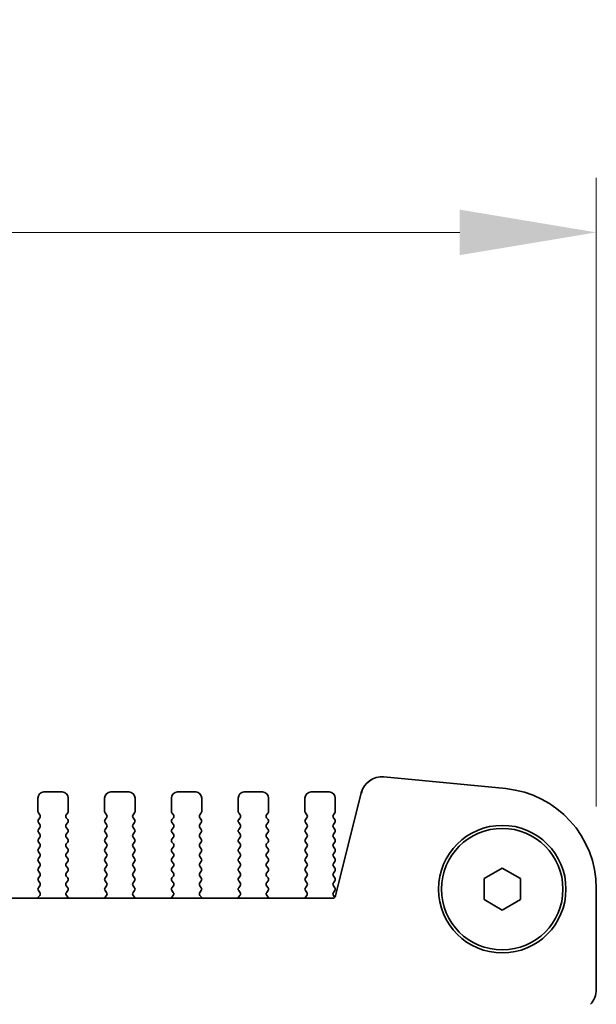
# Model space of a CAD drawing. Units: millimetres. Extents: x 0 to 7273, y 0 to 1264.
# Drawn here: x 2123 to 2170, y 594 to 675 of the extents above; entities that cross this region are included whole.
import ezdxf

# ---------------------------------------------------------------- set-up
doc = ezdxf.new("R2010")
doc.units = ezdxf.units.MM
doc.header["$LTSCALE"] = 3
doc.layers.get('Defpoints').update_dxf_attribs({"lineweight": 25})
for name, color, linetype, lineweight in [('Dimension (ISO)', 7, 'Continuous', 18), ('Dimension (ISO) @ 1', 7, 'Continuous', 18), ('Visible (ISO)', 7, 'Continuous', 35)]:
    doc.layers.add(name, color=color, linetype=linetype, lineweight=lineweight)
doc.styles.add('Note Text (TK)', font='MS PGothic.ttf')
doc.dimstyles.new('Default - Method 1b (TK)', dxfattribs={"dimscale": 3, "dimtxt": 2.5, "dimasz": 2.5, "dimexe": 1, "dimexo": 1.5, "dimgap": 1, "dimtad": 1, "dimrnd": 1e-08, "dimdsep": 46, "dimtxsty": 'Note Text (TK)', "dimcen": 0.09, "dimdle": 5, "dimclrd": 100, "dimclre": 100, "dimclrt": 7, "dimadec": 1, "dimazin": 1, "dimtfac": 1, "dimtmove": 0, "dimatfit": 3, "dimfxl": 1, "dimtolj": 1, "dimlwd": -1, "dimlwe": -1, "dimarcsym": 0})

# ---------------------------------------------------------------- blocks, each defined once
blk = doc.blocks.new('*D28')
at = {"layer": 'Defpoints', "color": 0}
for p in [(2170.404, 657.569), (1882.904, 603.569), (2170.404, 603.569)]:
    blk.add_point(p, dxfattribs=at)
at = {"layer": 'Dimension (ISO)', "color": 100}
for p, q in [((1882.904, 610.319), (1882.904, 662.069)), ((2170.404, 610.319), (2170.404, 662.069)), ((1894.154, 657.569), (2159.154, 657.569))]:
    blk.add_line(p, q, dxfattribs=at)
for points in [[(1894.154, 659.444), (1894.154, 655.694), (1882.904, 657.569)], [(2159.154, 659.444), (2159.154, 655.694), (2170.404, 657.569)]]:
    blk.add_solid(points, dxfattribs=at)
at = {"layer": 'Dimension (ISO)', "color": 7, "insert": (1991.434, 667.694), "char_height": 11.25, "attachment_point": 4, "style": 'Note Text (TK)'}
blk.add_mtext('\\A1;287.5±0.5', dxfattribs=at)

msp = doc.modelspace()

# ---------------------------------------------------------------- linework, layer by layer
at = {"layer": 'Visible (ISO)'}
for p, q in [((2162.9453, 611.7814), (2152.904, 612.7484)), ((2126.4045, 611.508), (2124.9045, 611.508)), ((2131.9045, 611.508), (2130.4045, 611.508)), ((2137.4045, 611.508), (2135.9045, 611.508)), ((2142.9045, 611.508), (2141.4045, 611.508)), ((2148.4045, 611.508), (2146.9045, 611.508)), ((2151.0468, 611.4316), (2148.9255, 602.9474)), ((2151.0468, 611.4318), (2151.0468, 611.4316)), ((2124.4045, 611.008), (2124.4045, 609.908)), ((2126.9045, 609.908), (2126.9045, 611.008)), ((2129.9045, 611.008), (2129.9045, 609.908)), ((2132.4045, 609.908), (2132.4045, 611.008)), ((2135.4045, 611.008), (2135.4045, 609.908)), ((2137.9045, 609.908), (2137.9045, 611.008)), ((2140.9045, 611.008), (2140.9045, 609.908)), ((2143.4045, 609.908), (2143.4045, 611.008)), ((2146.4045, 611.008), (2146.4045, 609.908)), ((2148.9045, 609.908), (2148.9045, 611.008)), ((2124.4445, 609.788), (2124.5645, 609.628)), ((2126.7445, 609.628), (2126.8645, 609.788)), ((2129.9445, 609.788), (2130.0645, 609.628)), ((2132.2445, 609.628), (2132.3645, 609.788)), ((2135.4445, 609.788), (2135.5645, 609.628)), ((2137.7445, 609.628), (2137.8645, 609.788)), ((2140.9445, 609.788), (2141.0645, 609.628)), ((2143.2445, 609.628), (2143.3645, 609.788)), ((2146.4445, 609.788), (2146.5645, 609.628)), ((2148.7445, 609.628), (2148.8645, 609.788)), ((2124.5645, 609.388), (2124.4445, 609.228)), ((2124.4445, 608.988), (2124.5645, 608.828)), ((2126.8645, 609.228), (2126.7445, 609.388)), ((2126.7445, 608.828), (2126.8645, 608.988)), ((2130.0645, 609.388), (2129.9445, 609.228)), ((2129.9445, 608.988), (2130.0645, 608.828)), ((2132.3645, 609.228), (2132.2445, 609.388)), ((2132.2445, 608.828), (2132.3645, 608.988)), ((2135.5645, 609.388), (2135.4445, 609.228)), ((2135.4445, 608.988), (2135.5645, 608.828)), ((2137.8645, 609.228), (2137.7445, 609.388)), ((2137.7445, 608.828), (2137.8645, 608.988)), ((2141.0645, 609.388), (2140.9445, 609.228)), ((2140.9445, 608.988), (2141.0645, 608.828)), ((2143.3645, 609.228), (2143.2445, 609.388)), ((2143.2445, 608.828), (2143.3645, 608.988)), ((2146.5645, 609.388), (2146.4445, 609.228)), ((2146.4445, 608.988), (2146.5645, 608.828)), ((2148.8645, 609.228), (2148.7445, 609.388)), ((2148.7445, 608.828), (2148.8645, 608.988)), ((2124.5645, 608.588), (2124.4445, 608.428)), ((2124.4445, 608.188), (2124.5645, 608.028)), ((2126.8645, 608.428), (2126.7445, 608.588)), ((2126.7445, 608.028), (2126.8645, 608.188)), ((2130.0645, 608.588), (2129.9445, 608.428)), ((2129.9445, 608.188), (2130.0645, 608.028)), ((2132.3645, 608.428), (2132.2445, 608.588)), ((2132.2445, 608.028), (2132.3645, 608.188)), ((2135.5645, 608.588), (2135.4445, 608.428)), ((2135.4445, 608.188), (2135.5645, 608.028)), ((2137.8645, 608.428), (2137.7445, 608.588)), ((2137.7445, 608.028), (2137.8645, 608.188)), ((2141.0645, 608.588), (2140.9445, 608.428)), ((2140.9445, 608.188), (2141.0645, 608.028)), ((2143.3645, 608.428), (2143.2445, 608.588)), ((2143.2445, 608.028), (2143.3645, 608.188)), ((2146.5645, 608.588), (2146.4445, 608.428)), ((2146.4445, 608.188), (2146.5645, 608.028)), ((2148.8645, 608.428), (2148.7445, 608.588)), ((2148.7445, 608.028), (2148.8645, 608.188)), ((2124.5645, 607.788), (2124.4445, 607.628)), ((2124.4445, 607.388), (2124.5645, 607.228)), ((2126.8645, 607.628), (2126.7445, 607.788)), ((2126.7445, 607.228), (2126.8645, 607.388)), ((2130.0645, 607.788), (2129.9445, 607.628)), ((2129.9445, 607.388), (2130.0645, 607.228)), ((2132.3645, 607.628), (2132.2445, 607.788)), ((2132.2445, 607.228), (2132.3645, 607.388)), ((2135.5645, 607.788), (2135.4445, 607.628)), ((2135.4445, 607.388), (2135.5645, 607.228)), ((2137.8645, 607.628), (2137.7445, 607.788)), ((2137.7445, 607.228), (2137.8645, 607.388)), ((2141.0645, 607.788), (2140.9445, 607.628)), ((2140.9445, 607.388), (2141.0645, 607.228)), ((2143.3645, 607.628), (2143.2445, 607.788)), ((2143.2445, 607.228), (2143.3645, 607.388)), ((2146.5645, 607.788), (2146.4445, 607.628)), ((2146.4445, 607.388), (2146.5645, 607.228)), ((2148.8645, 607.628), (2148.7445, 607.788)), ((2148.7445, 607.228), (2148.8645, 607.388)), ((2124.5645, 606.988), (2124.4445, 606.828)), ((2124.4445, 606.588), (2124.5645, 606.428)), ((2126.8645, 606.828), (2126.7445, 606.988)), ((2126.7445, 606.428), (2126.8645, 606.588)), ((2130.0645, 606.988), (2129.9445, 606.828)), ((2129.9445, 606.588), (2130.0645, 606.428)), ((2132.3645, 606.828), (2132.2445, 606.988)), ((2132.2445, 606.428), (2132.3645, 606.588)), ((2135.5645, 606.988), (2135.4445, 606.828)), ((2135.4445, 606.588), (2135.5645, 606.428)), ((2137.8645, 606.828), (2137.7445, 606.988)), ((2137.7445, 606.428), (2137.8645, 606.588)), ((2141.0645, 606.988), (2140.9445, 606.828)), ((2140.9445, 606.588), (2141.0645, 606.428)), ((2143.3645, 606.828), (2143.2445, 606.988)), ((2143.2445, 606.428), (2143.3645, 606.588)), ((2146.5645, 606.988), (2146.4445, 606.828)), ((2146.4445, 606.588), (2146.5645, 606.428)), ((2148.8645, 606.828), (2148.7445, 606.988)), ((2148.7445, 606.428), (2148.8645, 606.588)), ((2124.5645, 606.188), (2124.4445, 606.028)), ((2124.4445, 605.788), (2124.5645, 605.628)), ((2126.8645, 606.028), (2126.7445, 606.188)), ((2126.7445, 605.628), (2126.8645, 605.788)), ((2130.0645, 606.188), (2129.9445, 606.028)), ((2129.9445, 605.788), (2130.0645, 605.628)), ((2132.3645, 606.028), (2132.2445, 606.188)), ((2132.2445, 605.628), (2132.3645, 605.788)), ((2135.5645, 606.188), (2135.4445, 606.028)), ((2135.4445, 605.788), (2135.5645, 605.628)), ((2137.8645, 606.028), (2137.7445, 606.188)), ((2137.7445, 605.628), (2137.8645, 605.788)), ((2141.0645, 606.188), (2140.9445, 606.028)), ((2140.9445, 605.788), (2141.0645, 605.628)), ((2143.3645, 606.028), (2143.2445, 606.188)), ((2143.2445, 605.628), (2143.3645, 605.788)), ((2146.5645, 606.188), (2146.4445, 606.028)), ((2146.4445, 605.788), (2146.5645, 605.628)), ((2148.8645, 606.028), (2148.7445, 606.188)), ((2148.7445, 605.628), (2148.8645, 605.788)), ((2124.5645, 605.388), (2124.4445, 605.228)), ((2124.4445, 604.988), (2124.5645, 604.828)), ((2126.8645, 605.228), (2126.7445, 605.388)), ((2126.7445, 604.828), (2126.8645, 604.988)), ((2130.0645, 605.388), (2129.9445, 605.228)), ((2129.9445, 604.988), (2130.0645, 604.828)), ((2132.3645, 605.228), (2132.2445, 605.388)), ((2132.2445, 604.828), (2132.3645, 604.988)), ((2135.5645, 605.388), (2135.4445, 605.228)), ((2135.4445, 604.988), (2135.5645, 604.828)), ((2137.8645, 605.228), (2137.7445, 605.388)), ((2137.7445, 604.828), (2137.8645, 604.988)), ((2141.0645, 605.388), (2140.9445, 605.228)), ((2140.9445, 604.988), (2141.0645, 604.828)), ((2143.3645, 605.228), (2143.2445, 605.388)), ((2143.2445, 604.828), (2143.3645, 604.988)), ((2146.5645, 605.388), (2146.4445, 605.228)), ((2146.4445, 604.988), (2146.5645, 604.828)), ((2148.8645, 605.228), (2148.7445, 605.388)), ((2148.7445, 604.828), (2148.8645, 604.988)), ((2161.1545, 604.374), (2162.6545, 605.2401)), ((2162.6545, 605.2401), (2164.1545, 604.374)), ((2124.5645, 604.588), (2124.4445, 604.428)), ((2124.4445, 604.188), (2124.5645, 604.028)), ((2126.8645, 604.428), (2126.7445, 604.588)), ((2126.7445, 604.028), (2126.8645, 604.188)), ((2130.0645, 604.588), (2129.9445, 604.428)), ((2129.9445, 604.188), (2130.0645, 604.028)), ((2132.3645, 604.428), (2132.2445, 604.588)), ((2132.2445, 604.028), (2132.3645, 604.188)), ((2135.5645, 604.588), (2135.4445, 604.428)), ((2135.4445, 604.188), (2135.5645, 604.028)), ((2137.8645, 604.428), (2137.7445, 604.588)), ((2137.7445, 604.028), (2137.8645, 604.188)), ((2141.0645, 604.588), (2140.9445, 604.428)), ((2140.9445, 604.188), (2141.0645, 604.028)), ((2143.3645, 604.428), (2143.2445, 604.588)), ((2143.2445, 604.028), (2143.3645, 604.188)), ((2146.5645, 604.588), (2146.4445, 604.428)), ((2146.4445, 604.188), (2146.5645, 604.028)), ((2148.8645, 604.428), (2148.7445, 604.588)), ((2148.7445, 604.028), (2148.8645, 604.188)), ((2161.1545, 602.642), (2161.1545, 604.374)), ((2164.1545, 604.374), (2164.1545, 602.642)), ((2124.5645, 603.788), (2124.4445, 603.628)), ((2124.4445, 603.388), (2124.559, 603.2353)), ((2126.8645, 603.628), (2126.7445, 603.788)), ((2126.75, 603.2353), (2126.8645, 603.388)), ((2130.0645, 603.788), (2129.9445, 603.628)), ((2129.9445, 603.388), (2130.059, 603.2353)), ((2132.3645, 603.628), (2132.2445, 603.788)), ((2132.25, 603.2353), (2132.3645, 603.388)), ((2135.5645, 603.788), (2135.4445, 603.628)), ((2135.4445, 603.388), (2135.559, 603.2353)), ((2137.8645, 603.628), (2137.7445, 603.788)), ((2137.75, 603.2353), (2137.8645, 603.388)), ((2141.0645, 603.788), (2140.9445, 603.628)), ((2140.9445, 603.388), (2141.059, 603.2353)), ((2143.3645, 603.628), (2143.2445, 603.788)), ((2143.25, 603.2353), (2143.3645, 603.388)), ((2146.5645, 603.788), (2146.4445, 603.628)), ((2146.4445, 603.388), (2146.559, 603.2353)), ((2148.8645, 603.628), (2148.7445, 603.788)), ((2148.7445, 603.228), (2148.8645, 603.388)), ((2170.4045, 595.2429), (2170.4045, 603.5694)), ((2148.683, 602.758), (1904.626, 602.758)), ((2124.5518, 602.9864), (2124.4076, 602.8155)), ((2126.9013, 602.8155), (2126.7571, 602.9864)), ((2130.0518, 602.9864), (2129.9076, 602.8155)), ((2132.4013, 602.8155), (2132.2571, 602.9864)), ((2135.5518, 602.9864), (2135.4076, 602.8155)), ((2137.9013, 602.8155), (2137.7571, 602.9864)), ((2141.0518, 602.9864), (2140.9076, 602.8155)), ((2143.4013, 602.8155), (2143.2571, 602.9864)), ((2146.5518, 602.9864), (2146.4076, 602.8155)), ((2148.8611, 602.8325), (2148.7445, 602.988)), ((2162.6545, 601.776), (2161.1545, 602.642)), ((2164.1545, 602.642), (2162.6545, 601.776))]:
    msp.add_line(p, q, dxfattribs=at)
for radius in [5.25, 5]:
    msp.add_circle((2162.6545, 603.508), radius, dxfattribs=at)
for centre, radius, start, end in [((2152.7437, 611.0063), 1.7494, 84.744678, 165.928186), ((2152.7437, 611.0064), 1.7493, 84.742028, 165.672593), ((2124.9045, 611.008), 0.5, 90, 180), ((2126.4045, 611.008), 0.5, 0, 90), ((2130.4045, 611.008), 0.5, 90, 180), ((2131.9045, 611.008), 0.5, 0, 90), ((2135.9045, 611.008), 0.5, 90, 180), ((2137.4045, 611.008), 0.5, 0, 90), ((2141.4045, 611.008), 0.5, 90, 180), ((2142.9045, 611.008), 0.5, 0, 90), ((2146.9045, 611.008), 0.5, 90, 180), ((2148.4045, 611.008), 0.5, 0, 90), ((2162.1545, 603.5694), 8.25, 0, 84.499589), ((2124.6045, 609.908), 0.2, 180, 216.869898), ((2124.4045, 609.508), 0.2, 323.130102, 36.869898), ((2126.9045, 609.508), 0.2, 143.130102, 216.869898), ((2126.7045, 609.908), 0.2, 323.130102, 0), ((2130.1045, 609.908), 0.2, 180, 216.869898), ((2129.9045, 609.508), 0.2, 323.130102, 36.869898), ((2132.4045, 609.508), 0.2, 143.130102, 216.869898), ((2132.2045, 609.908), 0.2, 323.130102, 0), ((2135.6045, 609.908), 0.2, 180, 216.869898), ((2135.4045, 609.508), 0.2, 323.130102, 36.869898), ((2137.9045, 609.508), 0.2, 143.130102, 216.869898), ((2137.7045, 609.908), 0.2, 323.130102, 0), ((2141.1045, 609.908), 0.2, 180, 216.869898), ((2140.9045, 609.508), 0.2, 323.130102, 36.869898), ((2143.4045, 609.508), 0.2, 143.130102, 216.869898), ((2143.2045, 609.908), 0.2, 323.130102, 0), ((2146.6045, 609.908), 0.2, 180, 216.869898), ((2146.4045, 609.508), 0.2, 323.130102, 36.869898), ((2148.9045, 609.508), 0.2, 143.130102, 216.869898), ((2148.7045, 609.908), 0.2, 323.130102, 0), ((2124.6045, 609.108), 0.2, 143.130102, 216.869898), ((2124.4045, 608.708), 0.2, 323.130102, 36.869898), ((2126.9045, 608.708), 0.2, 143.130102, 216.869898), ((2126.7045, 609.108), 0.2, 323.130102, 36.869898), ((2130.1045, 609.108), 0.2, 143.130102, 216.869898), ((2129.9045, 608.708), 0.2, 323.130102, 36.869898), ((2132.4045, 608.708), 0.2, 143.130102, 216.869898), ((2132.2045, 609.108), 0.2, 323.130102, 36.869898), ((2135.6045, 609.108), 0.2, 143.130102, 216.869898), ((2135.4045, 608.708), 0.2, 323.130102, 36.869898), ((2137.9045, 608.708), 0.2, 143.130102, 216.869898), ((2137.7045, 609.108), 0.2, 323.130102, 36.869898), ((2141.1045, 609.108), 0.2, 143.130102, 216.869898), ((2140.9045, 608.708), 0.2, 323.130102, 36.869898), ((2143.4045, 608.708), 0.2, 143.130102, 216.869898), ((2143.2045, 609.108), 0.2, 323.130102, 36.869898), ((2146.6045, 609.108), 0.2, 143.130102, 216.869898), ((2146.4045, 608.708), 0.2, 323.130102, 36.869898), ((2148.9045, 608.708), 0.2, 143.130102, 216.869898), ((2148.7045, 609.108), 0.2, 323.130102, 36.869898), ((2124.6045, 608.308), 0.2, 143.130102, 216.869898), ((2124.4045, 607.908), 0.2, 323.130102, 36.869898), ((2126.9045, 607.908), 0.2, 143.130102, 216.869898), ((2126.7045, 608.308), 0.2, 323.130102, 36.869898), ((2130.1045, 608.308), 0.2, 143.130102, 216.869898), ((2129.9045, 607.908), 0.2, 323.130102, 36.869898), ((2132.4045, 607.908), 0.2, 143.130102, 216.869898), ((2132.2045, 608.308), 0.2, 323.130102, 36.869898), ((2135.6045, 608.308), 0.2, 143.130102, 216.869898), ((2135.4045, 607.908), 0.2, 323.130102, 36.869898), ((2137.9045, 607.908), 0.2, 143.130102, 216.869898), ((2137.7045, 608.308), 0.2, 323.130102, 36.869898), ((2141.1045, 608.308), 0.2, 143.130102, 216.869898), ((2140.9045, 607.908), 0.2, 323.130102, 36.869898), ((2143.4045, 607.908), 0.2, 143.130102, 216.869898), ((2143.2045, 608.308), 0.2, 323.130102, 36.869898), ((2146.6045, 608.308), 0.2, 143.130102, 216.869898), ((2146.4045, 607.908), 0.2, 323.130102, 36.869898), ((2148.9045, 607.908), 0.2, 143.130102, 216.869898), ((2148.7045, 608.308), 0.2, 323.130102, 36.869898), ((2124.6045, 607.508), 0.2, 143.130102, 216.869898), ((2124.4045, 607.108), 0.2, 323.130102, 36.869898), ((2126.9045, 607.108), 0.2, 143.130102, 216.869898), ((2126.7045, 607.508), 0.2, 323.130102, 36.869898), ((2130.1045, 607.508), 0.2, 143.130102, 216.869898), ((2129.9045, 607.108), 0.2, 323.130102, 36.869898), ((2132.4045, 607.108), 0.2, 143.130102, 216.869898), ((2132.2045, 607.508), 0.2, 323.130102, 36.869898), ((2135.6045, 607.508), 0.2, 143.130102, 216.869898), ((2135.4045, 607.108), 0.2, 323.130102, 36.869898), ((2137.9045, 607.108), 0.2, 143.130102, 216.869898), ((2137.7045, 607.508), 0.2, 323.130102, 36.869898), ((2141.1045, 607.508), 0.2, 143.130102, 216.869898), ((2140.9045, 607.108), 0.2, 323.130102, 36.869898), ((2143.4045, 607.108), 0.2, 143.130102, 216.869898), ((2143.2045, 607.508), 0.2, 323.130102, 36.869898), ((2146.6045, 607.508), 0.2, 143.130102, 216.869898), ((2146.4045, 607.108), 0.2, 323.130102, 36.869898), ((2148.9045, 607.108), 0.2, 143.130102, 216.869898), ((2148.7045, 607.508), 0.2, 323.130102, 36.869898), ((2124.6045, 606.708), 0.2, 143.130102, 216.869898), ((2124.4045, 606.308), 0.2, 323.130102, 36.869898), ((2126.9045, 606.308), 0.2, 143.130102, 216.869898), ((2126.7045, 606.708), 0.2, 323.130102, 36.869898), ((2130.1045, 606.708), 0.2, 143.130102, 216.869898), ((2129.9045, 606.308), 0.2, 323.130102, 36.869898), ((2132.4045, 606.308), 0.2, 143.130102, 216.869898), ((2132.2045, 606.708), 0.2, 323.130102, 36.869898), ((2135.6045, 606.708), 0.2, 143.130102, 216.869898), ((2135.4045, 606.308), 0.2, 323.130102, 36.869898), ((2137.9045, 606.308), 0.2, 143.130102, 216.869898), ((2137.7045, 606.708), 0.2, 323.130102, 36.869898), ((2141.1045, 606.708), 0.2, 143.130102, 216.869898), ((2140.9045, 606.308), 0.2, 323.130102, 36.869898), ((2143.4045, 606.308), 0.2, 143.130102, 216.869898), ((2143.2045, 606.708), 0.2, 323.130102, 36.869898), ((2146.6045, 606.708), 0.2, 143.130102, 216.869898), ((2146.4045, 606.308), 0.2, 323.130102, 36.869898), ((2148.9045, 606.308), 0.2, 143.130102, 216.869898), ((2148.7045, 606.708), 0.2, 323.130102, 36.869898), ((2124.6045, 605.908), 0.2, 143.130102, 216.869898), ((2124.4045, 605.508), 0.2, 323.130102, 36.869898), ((2126.9045, 605.508), 0.2, 143.130102, 216.869898), ((2126.7045, 605.908), 0.2, 323.130102, 36.869898), ((2130.1045, 605.908), 0.2, 143.130102, 216.869898), ((2129.9045, 605.508), 0.2, 323.130102, 36.869898), ((2132.4045, 605.508), 0.2, 143.130102, 216.869898), ((2132.2045, 605.908), 0.2, 323.130102, 36.869898), ((2135.6045, 605.908), 0.2, 143.130102, 216.869898), ((2135.4045, 605.508), 0.2, 323.130102, 36.869898), ((2137.9045, 605.508), 0.2, 143.130102, 216.869898), ((2137.7045, 605.908), 0.2, 323.130102, 36.869898), ((2141.1045, 605.908), 0.2, 143.130102, 216.869898), ((2140.9045, 605.508), 0.2, 323.130102, 36.869898), ((2143.4045, 605.508), 0.2, 143.130102, 216.869898), ((2143.2045, 605.908), 0.2, 323.130102, 36.869898), ((2146.6045, 605.908), 0.2, 143.130102, 216.869898), ((2146.4045, 605.508), 0.2, 323.130102, 36.869898), ((2148.9045, 605.508), 0.2, 143.130102, 216.869898), ((2148.7045, 605.908), 0.2, 323.130102, 36.869898), ((2124.6045, 605.108), 0.2, 143.130102, 216.869898), ((2124.4045, 604.708), 0.2, 323.130102, 36.869898), ((2126.9045, 604.708), 0.2, 143.130102, 216.869898), ((2126.7045, 605.108), 0.2, 323.130102, 36.869898), ((2130.1045, 605.108), 0.2, 143.130102, 216.869898), ((2129.9045, 604.708), 0.2, 323.130102, 36.869898), ((2132.4045, 604.708), 0.2, 143.130102, 216.869898), ((2132.2045, 605.108), 0.2, 323.130102, 36.869898), ((2135.6045, 605.108), 0.2, 143.130102, 216.869898), ((2135.4045, 604.708), 0.2, 323.130102, 36.869898), ((2137.9045, 604.708), 0.2, 143.130102, 216.869898), ((2137.7045, 605.108), 0.2, 323.130102, 36.869898), ((2141.1045, 605.108), 0.2, 143.130102, 216.869898), ((2140.9045, 604.708), 0.2, 323.130102, 36.869898), ((2143.4045, 604.708), 0.2, 143.130102, 216.869898), ((2143.2045, 605.108), 0.2, 323.130102, 36.869898), ((2146.6045, 605.108), 0.2, 143.130102, 216.869898), ((2146.4045, 604.708), 0.2, 323.130102, 36.869898), ((2148.9045, 604.708), 0.2, 143.130102, 216.869898), ((2148.7045, 605.108), 0.2, 323.130102, 36.869898), ((2124.6045, 604.308), 0.2, 143.130102, 216.869898), ((2124.4045, 603.908), 0.2, 323.130102, 36.869898), ((2126.9045, 603.908), 0.2, 143.130102, 216.869898), ((2126.7045, 604.308), 0.2, 323.130102, 36.869898), ((2130.1045, 604.308), 0.2, 143.130102, 216.869898), ((2129.9045, 603.908), 0.2, 323.130102, 36.869898), ((2132.4045, 603.908), 0.2, 143.130102, 216.869898), ((2132.2045, 604.308), 0.2, 323.130102, 36.869898), ((2135.6045, 604.308), 0.2, 143.130102, 216.869898), ((2135.4045, 603.908), 0.2, 323.130102, 36.869898), ((2137.9045, 603.908), 0.2, 143.130102, 216.869898), ((2137.7045, 604.308), 0.2, 323.130102, 36.869898), ((2141.1045, 604.308), 0.2, 143.130102, 216.869898), ((2140.9045, 603.908), 0.2, 323.130102, 36.869898), ((2143.4045, 603.908), 0.2, 143.130102, 216.869898), ((2143.2045, 604.308), 0.2, 323.130102, 36.869898), ((2146.6045, 604.308), 0.2, 143.130102, 216.869898), ((2146.4045, 603.908), 0.2, 323.130102, 36.869898), ((2148.9045, 603.908), 0.2, 143.130102, 216.869898), ((2148.7045, 604.308), 0.2, 323.130102, 36.869898), ((2124.6045, 603.508), 0.2, 143.130102, 216.869898), ((2124.399, 603.1153), 0.2, 319.840034, 36.869898), ((2126.91, 603.1153), 0.2, 143.130102, 220.15996), ((2126.7045, 603.508), 0.2, 323.130102, 36.869898), ((2130.1045, 603.508), 0.2, 143.130102, 216.869898), ((2129.899, 603.1153), 0.2, 319.840034, 36.869898), ((2132.41, 603.1153), 0.2, 143.130102, 220.15996), ((2132.2045, 603.508), 0.2, 323.130102, 36.869898), ((2135.6045, 603.508), 0.2, 143.130102, 216.869898), ((2135.399, 603.1153), 0.2, 319.840034, 36.869898), ((2137.91, 603.1153), 0.2, 143.130102, 220.15996), ((2137.7045, 603.508), 0.2, 323.130102, 36.869898), ((2141.1045, 603.508), 0.2, 143.130102, 216.869898), ((2140.899, 603.1153), 0.2, 319.840034, 36.869898), ((2143.41, 603.1153), 0.2, 143.130102, 220.15996), ((2143.2045, 603.508), 0.2, 323.130102, 36.869898), ((2146.6045, 603.508), 0.2, 143.130102, 216.869898), ((2146.399, 603.1153), 0.2, 319.840034, 36.869898), ((2148.9045, 603.108), 0.2, 143.130102, 216.869898), ((2148.7045, 603.508), 0.2, 323.130102, 36.869898), ((2124.5605, 602.6865), 0.2, 139.840034, 159.059487), ((2126.7485, 602.6865), 0.2, 20.940556, 40.15996), ((2130.0605, 602.6865), 0.2, 139.840034, 159.059485), ((2132.2485, 602.6865), 0.2, 20.940558, 40.15996), ((2135.5605, 602.6865), 0.2, 139.840034, 159.059483), ((2137.7485, 602.6865), 0.2, 20.940559, 40.15996), ((2141.0605, 602.6865), 0.2, 139.840034, 159.059482), ((2143.2485, 602.6865), 0.2, 20.940561, 40.15996), ((2146.5605, 602.6865), 0.2, 139.840034, 159.05948), ((2148.683, 603.008), 0.25, 270, 345.9626), ((2168.6545, 595.2429), 1.75, 316.054481, 0)]:
    msp.add_arc(centre, radius, start, end, dxfattribs=at)

# ---------------------------------------------------------------- dimensions: what is measured, and where the dimension line sits
at = {"layer": 'Dimension (ISO) @ 1', "color": 100}
dim = msp.add_linear_dim(base=(2170.4045, 657.5694), p1=(1882.9045, 603.5694), p2=(2170.4045, 603.5694), dimstyle='Default - Method 1b (TK)', override={"dimscale": 1, "dimtxt": 11.25, "dimasz": 11.25, "dimexe": 4.5, "dimexo": 6.75, "dimgap": 4.5, "dimdec": 2, "dimcen": 0.405, "dimtol": 1, "dimlim": 0, "dimtp": 0.5, "dimtm": 0.5, "dimtdec": 2, "dimtix": 0, "dimtofl": 0, "dimtmove": 0, "dimatfit": 1}, dxfattribs=at)
dim.commit()
dim.dimension.update_dxf_attribs({"geometry": '*D28', "text_midpoint": (2026.6545, 657.5694), "dimtype": 128})

doc.saveas('drawing.dxf')
